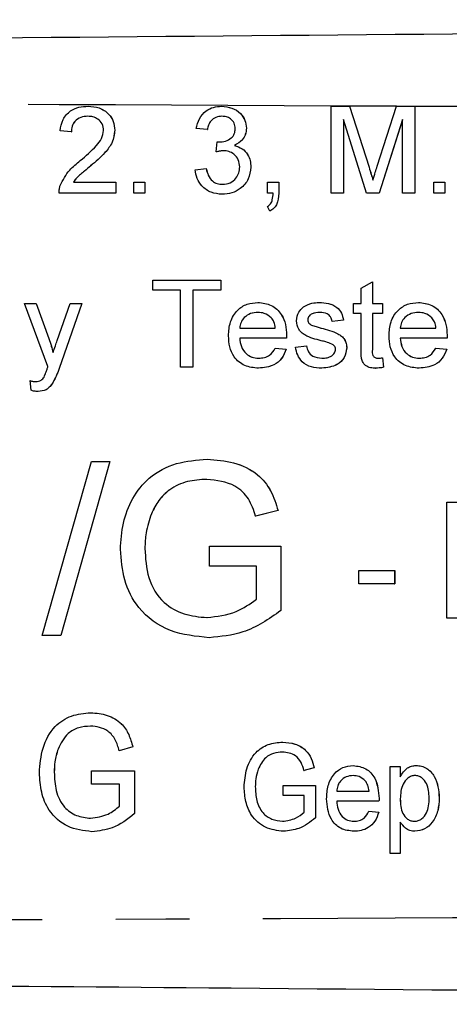
# Model space of a CAD drawing. Extents: x 148 to 260, y 96 to 253.
# Drawn here: x 223 to 230, y 102 to 119 of the extents above; entities that cross this region are included whole.
import ezdxf

# ---------------------------------------------------------------- set-up
doc = ezdxf.new("R2010")
doc.units = 0
doc.linetypes.add('PHANTOM', pattern=[12.7, 6.35, -1.27, 1.27, -1.27, 1.27, -1.27])
doc.layers.get('0').update_dxf_attribs({"linetype": 'CONTINUOUS'})

msp = doc.modelspace()

# ---------------------------------------------------------------- linework, layer by layer
at = {"color": 7, "linetype": 'CONTINUOUS'}
for p, q in [((223.89, 117.69), (223.89, 117.69)), ((226.194, 117.69), (226.194, 117.69)), ((228.082, 116.19), (228.082, 117.69)), ((228.082, 117.69), (228.4, 117.69)), ((228.4, 117.69), (228.736, 116.637)), ((228.4, 117.69), (228.401, 117.69)), ((228.401, 117.69), (228.736, 116.637)), ((228.877, 116.655), (229.209, 117.69)), ((229.209, 117.69), (229.524, 117.69)), ((229.524, 117.69), (229.524, 116.19)), ((229.524, 117.69), (229.525, 117.69)), ((229.525, 117.69), (229.525, 117.688)), ((229.525, 117.688), (229.525, 116.19)), ((228.691, 116.19), (228.294, 117.459)), ((228.294, 117.459), (228.294, 116.19)), ((228.294, 117.458), (228.294, 116.19)), ((229.313, 117.459), (228.912, 116.19)), ((229.313, 117.458), (228.913, 116.19)), ((229.313, 116.19), (229.313, 117.459)), ((223.601, 117.248), (223.409, 117.267)), ((223.601, 117.248), (223.602, 117.248)), ((224.351, 117.276), (224.352, 117.276)), ((225.947, 117.286), (225.755, 117.305)), ((225.947, 117.286), (225.948, 117.286)), ((226.621, 117.309), (226.621, 117.309)), ((226.099, 116.902), (226.119, 117.075)), ((226.119, 117.075), (226.12, 117.075)), ((226.099, 116.902), (226.1, 116.902)), ((226.416, 117.011), (226.416, 117.011)), ((223.935, 116.661), (223.936, 116.661)), ((225.736, 116.594), (225.928, 116.613)), ((225.928, 116.613), (225.929, 116.613)), ((226.697, 116.641), (226.698, 116.641)), ((228.736, 116.637), (228.736, 116.637)), ((223.637, 116.382), (224.371, 116.382)), ((224.371, 116.382), (224.371, 116.19)), ((224.371, 116.382), (224.371, 116.19)), ((224.371, 116.382), (224.371, 116.382)), ((224.678, 116.19), (224.678, 116.382)), ((224.678, 116.382), (224.871, 116.382)), ((224.871, 116.382), (224.871, 116.19)), ((224.871, 116.382), (224.871, 116.19)), ((224.871, 116.382), (224.871, 116.382)), ((226.986, 116.19), (226.986, 116.382)), ((226.986, 116.382), (227.178, 116.382)), ((227.178, 116.382), (227.178, 116.19)), ((227.178, 116.382), (227.179, 116.382)), ((227.179, 116.382), (227.179, 116.19)), ((229.851, 116.19), (229.851, 116.382)), ((229.851, 116.382), (230.043, 116.382)), ((230.043, 116.382), (230.043, 116.19)), ((230.043, 116.382), (230.044, 116.382)), ((230.044, 116.382), (230.044, 116.19)), ((224.371, 116.19), (223.39, 116.19)), ((224.371, 116.19), (224.371, 116.19)), ((224.871, 116.19), (224.678, 116.19)), ((224.871, 116.19), (224.871, 116.19)), ((227.081, 116.19), (226.986, 116.19)), ((227.178, 116.19), (227.179, 116.19)), ((228.294, 116.19), (228.082, 116.19)), ((228.294, 116.19), (228.294, 116.19)), ((228.912, 116.19), (228.691, 116.19)), ((228.912, 116.19), (228.913, 116.19)), ((229.524, 116.19), (229.313, 116.19)), ((229.524, 116.19), (229.525, 116.19)), ((230.043, 116.19), (229.851, 116.19)), ((230.043, 116.19), (230.044, 116.19)), ((226.203, 116.171), (226.203, 116.171)), ((227.024, 115.882), (226.986, 115.959)), ((227.024, 115.882), (227.025, 115.882)), ((225.005, 114.517), (225.005, 114.69)), ((225.005, 114.69), (226.178, 114.69)), ((226.178, 114.69), (226.178, 114.517)), ((226.178, 114.69), (226.179, 114.69)), ((226.179, 114.69), (226.179, 114.517)), ((228.601, 114.553), (228.794, 114.662)), ((228.794, 114.662), (228.794, 114.286)), ((228.794, 114.662), (228.794, 114.286)), ((228.794, 114.662), (228.794, 114.662)), ((225.486, 114.517), (225.005, 114.517)), ((225.486, 113.19), (225.486, 114.517)), ((225.697, 114.517), (225.697, 113.19)), ((226.178, 114.517), (225.697, 114.517)), ((225.698, 114.517), (225.698, 113.19)), ((226.178, 114.517), (226.179, 114.517)), ((228.601, 114.286), (228.601, 114.553)), ((223.198, 113.199), (222.794, 114.286)), ((222.794, 114.286), (222.997, 114.286)), ((222.997, 114.286), (223.212, 113.684)), ((222.997, 114.286), (222.998, 114.286)), ((222.998, 114.286), (223.213, 113.684)), ((223.359, 113.647), (223.582, 114.286)), ((223.785, 114.286), (223.392, 113.164)), ((223.785, 114.286), (223.392, 113.164)), ((223.582, 114.286), (223.785, 114.286)), ((223.785, 114.286), (223.785, 114.286)), ((226.819, 114.305), (226.82, 114.305)), ((227.875, 114.305), (227.875, 114.305)), ((228.467, 114.113), (228.467, 114.286)), ((228.467, 114.286), (228.601, 114.286)), ((228.794, 114.286), (228.967, 114.286)), ((228.967, 114.286), (228.967, 114.113)), ((228.967, 114.286), (228.967, 114.113)), ((228.967, 114.286), (228.967, 114.286)), ((229.589, 114.305), (229.589, 114.305)), ((227.678, 114.007), (227.679, 114.007)), ((228.294, 113.998), (228.101, 113.978)), ((228.101, 113.978), (228.102, 113.978)), ((228.294, 113.998), (228.102, 113.978)), ((228.294, 113.998), (228.294, 113.998)), ((228.601, 114.113), (228.467, 114.113)), ((228.601, 113.498), (228.601, 114.113)), ((228.794, 114.113), (228.794, 113.491)), ((228.967, 114.113), (228.794, 114.113)), ((228.794, 114.113), (228.794, 113.491)), ((228.967, 114.113), (228.967, 114.113)), ((226.505, 113.863), (227.12, 113.863)), ((227.698, 113.95), (227.699, 113.95)), ((227.762, 113.906), (227.762, 113.906)), ((227.907, 113.864), (227.908, 113.864)), ((229.274, 113.863), (229.89, 113.863)), ((223.212, 113.684), (223.213, 113.684)), ((227.312, 113.69), (226.505, 113.69)), ((227.312, 113.69), (227.312, 113.69)), ((227.313, 113.739), (227.313, 113.739)), ((230.081, 113.69), (229.274, 113.69)), ((230.081, 113.69), (230.081, 113.69)), ((230.082, 113.739), (230.082, 113.739)), ((227.118, 113.517), (227.307, 113.498)), ((227.118, 113.517), (227.119, 113.517)), ((227.119, 113.517), (227.307, 113.498)), ((227.307, 113.498), (227.307, 113.498)), ((227.467, 113.536), (227.659, 113.555)), ((227.659, 113.555), (227.659, 113.555)), ((228.351, 113.519), (228.352, 113.519)), ((228.794, 113.491), (228.794, 113.491)), ((229.888, 113.517), (230.076, 113.498)), ((229.888, 113.517), (230.076, 113.498)), ((229.888, 113.517), (229.888, 113.517)), ((230.076, 113.498), (230.076, 113.498)), ((228.967, 113.349), (228.986, 113.187)), ((228.967, 113.349), (228.986, 113.187)), ((228.967, 113.349), (228.967, 113.349)), ((223.392, 113.164), (223.392, 113.164)), ((225.697, 113.19), (225.486, 113.19)), ((225.697, 113.19), (225.698, 113.19)), ((226.83, 113.171), (226.83, 113.171)), ((227.922, 113.171), (227.922, 113.171)), ((228.85, 113.171), (228.851, 113.171)), ((228.986, 113.187), (228.986, 113.187)), ((229.599, 113.171), (229.599, 113.171)), ((222.909, 112.789), (222.89, 112.956)), ((222.89, 112.956), (222.89, 112.956)), ((223.289, 112.932), (223.29, 112.932)), ((223.027, 112.767), (223.027, 112.767)), ((225.944, 111.599), (225.944, 111.599)), ((223.101, 108.56), (223.948, 111.56)), ((224.265, 111.56), (223.419, 108.56)), ((224.266, 111.56), (223.42, 108.56)), ((223.948, 111.56), (224.265, 111.56)), ((224.265, 111.56), (224.266, 111.56)), ((230.076, 108.86), (230.076, 110.86)), ((230.076, 110.86), (231.281, 110.86)), ((224.982, 110.66), (224.983, 110.66)), ((227.167, 110.715), (226.78, 110.618)), ((226.78, 110.618), (226.781, 110.618)), ((227.168, 110.715), (226.781, 110.618)), ((227.167, 110.715), (227.168, 110.715)), ((225.986, 109.753), (225.986, 110.099)), ((225.986, 110.099), (227.217, 110.099)), ((227.217, 110.099), (227.217, 108.989)), ((227.217, 110.099), (227.217, 108.989)), ((227.217, 110.099), (227.217, 110.099)), ((224.871, 110.062), (224.871, 110.062)), ((226.794, 109.753), (225.986, 109.753)), ((226.794, 109.184), (226.794, 109.753)), ((228.563, 109.45), (228.563, 109.681)), ((228.563, 109.681), (229.178, 109.681)), ((229.178, 109.681), (229.178, 109.45)), ((229.178, 109.681), (229.179, 109.681)), ((229.179, 109.681), (229.179, 109.45)), ((229.178, 109.45), (228.563, 109.45)), ((229.178, 109.45), (229.179, 109.45)), ((227.217, 108.989), (227.217, 108.989)), ((231.332, 108.86), (230.076, 108.86)), ((223.419, 108.56), (223.101, 108.56)), ((223.419, 108.56), (223.42, 108.56)), ((225.977, 108.522), (225.977, 108.522)), ((223.937, 107.227), (223.937, 107.227)), ((227.247, 106.72), (227.247, 106.72)), ((223.372, 106.601), (223.372, 106.601)), ((224.662, 106.637), (224.427, 106.572)), ((224.661, 106.637), (224.427, 106.572)), ((224.427, 106.572), (224.427, 106.572)), ((224.661, 106.637), (224.662, 106.637)), ((223.307, 106.202), (223.307, 106.202)), ((223.948, 105.996), (223.948, 106.227)), ((223.948, 106.227), (224.691, 106.227)), ((224.691, 106.227), (224.691, 105.487)), ((224.691, 106.227), (224.692, 106.227)), ((224.692, 106.227), (224.692, 105.487)), ((226.823, 106.251), (226.824, 106.251)), ((227.791, 106.278), (227.614, 106.23)), ((227.614, 106.23), (227.615, 106.23)), ((227.791, 106.278), (227.615, 106.23)), ((227.791, 106.278), (227.791, 106.278)), ((228.463, 106.316), (228.463, 106.316)), ((229.101, 104.797), (229.101, 106.297)), ((229.101, 106.297), (229.274, 106.297)), ((229.274, 106.297), (229.274, 106.123)), ((229.274, 106.297), (229.275, 106.297)), ((229.275, 106.297), (229.275, 106.123)), ((229.548, 106.316), (229.548, 106.316)), ((224.435, 105.996), (223.948, 105.996)), ((224.435, 105.617), (224.435, 105.996)), ((226.774, 105.952), (226.775, 105.952)), ((227.255, 105.797), (227.255, 105.97)), ((227.255, 105.97), (227.813, 105.97)), ((227.813, 105.97), (227.813, 105.415)), ((227.813, 105.97), (227.813, 105.415)), ((227.813, 105.97), (227.813, 105.97)), ((228.178, 105.874), (228.736, 105.874)), ((227.62, 105.797), (227.255, 105.797)), ((227.62, 105.513), (227.62, 105.797)), ((228.908, 105.701), (228.178, 105.701)), ((228.908, 105.701), (228.908, 105.701)), ((228.909, 105.75), (228.909, 105.75)), ((229.274, 105.74), (229.275, 105.74)), ((229.947, 105.757), (229.948, 105.757)), ((224.691, 105.487), (224.692, 105.487)), ((228.734, 105.528), (228.904, 105.509)), ((228.734, 105.528), (228.903, 105.509)), ((228.734, 105.528), (228.734, 105.528)), ((228.903, 105.509), (228.904, 105.509)), ((227.813, 105.415), (227.813, 105.415)), ((229.274, 105.339), (229.274, 104.797)), ((229.275, 105.339), (229.275, 104.797)), ((223.956, 105.175), (223.957, 105.175)), ((227.262, 105.182), (227.262, 105.182)), ((228.472, 105.182), (228.473, 105.182)), ((229.527, 105.182), (229.528, 105.182)), ((229.274, 104.797), (229.101, 104.797)), ((229.274, 104.797), (229.275, 104.797))]:
    msp.add_line(p, q, dxfattribs=at)
at = {"color": 8, "linetype": 'PHANTOM', "flags": 128}
msp.add_lwpolyline([(230.832, 117.682), (230.1, 117.685), (229.525, 117.688)], dxfattribs=at)
at = {"color": 7, "linetype": 'CONTINUOUS'}
for points, knots in [([(201.507, 118.69), (206.779, 118.736), (217.323, 118.828), (232.01, 118.956), (245.567, 119.075), (253.852, 119.147), (257.994, 119.183)], [0, 0, 0, 0, 0.279993, 0.560002, 0.780007, 1, 1, 1, 1]), ([(223.409, 117.267), (223.42, 117.333), (223.442, 117.466), (223.571, 117.613), (223.732, 117.681), (223.837, 117.687), (223.89, 117.69)], [0, 0, 0, 0, 0.280235, 0.558892, 0.779132, 1, 1, 1, 1]), ([(223.89, 117.69), (223.956, 117.685), (224.086, 117.676), (224.243, 117.573), (224.338, 117.43), (224.347, 117.327), (224.352, 117.276)], [0, 0, 0, 0, 0.280483, 0.559642, 0.779748, 1, 1, 1, 1]), ([(223.89, 117.69), (223.955, 117.685), (224.086, 117.676), (224.242, 117.573), (224.337, 117.43), (224.347, 117.327), (224.351, 117.276)], [0, 0, 0, 0, 0.280481, 0.559644, 0.779749, 1, 1, 1, 1]), ([(225.755, 117.305), (225.77, 117.364), (225.799, 117.48), (225.913, 117.61), (226.053, 117.68), (226.147, 117.687), (226.194, 117.69)], [0, 0, 0, 0, 0.2802545, 0.5595258, 0.7795912, 1, 1, 1, 1]), ([(226.194, 117.69), (226.254, 117.684), (226.373, 117.672), (226.517, 117.58), (226.605, 117.449), (226.615, 117.355), (226.621, 117.309)], [0, 0, 0, 0, 0.280187, 0.559856, 0.78, 1, 1, 1, 1]), ([(226.194, 117.69), (226.253, 117.684), (226.372, 117.672), (226.517, 117.58), (226.604, 117.449), (226.615, 117.355), (226.621, 117.309)], [0, 0, 0, 0, 0.280187, 0.559856, 0.78, 1, 1, 1, 1]), ([(223.886, 117.517), (223.844, 117.514), (223.761, 117.508), (223.662, 117.44), (223.608, 117.345), (223.604, 117.28), (223.601, 117.248)], [0, 0, 0, 0, 0.280407, 0.559489, 0.779374, 1, 1, 1, 1]), ([(223.886, 117.517), (223.845, 117.514), (223.762, 117.508), (223.662, 117.44), (223.609, 117.345), (223.604, 117.28), (223.602, 117.248)], [0, 0, 0, 0, 0.280407, 0.559489, 0.779374, 1, 1, 1, 1]), ([(224.159, 117.274), (224.154, 117.312), (224.144, 117.389), (224.066, 117.469), (223.976, 117.512), (223.916, 117.515), (223.886, 117.517)], [0, 0, 0, 0, 0.279079, 0.55861, 0.779047, 1, 1, 1, 1]), ([(226.2, 117.517), (226.164, 117.514), (226.094, 117.507), (226.011, 117.447), (225.965, 117.367), (225.953, 117.313), (225.947, 117.286)], [0, 0, 0, 0, 0.279999, 0.55913, 0.779319, 1, 1, 1, 1]), ([(226.2, 117.517), (226.165, 117.514), (226.094, 117.507), (226.011, 117.447), (225.965, 117.367), (225.954, 117.313), (225.948, 117.286)], [0, 0, 0, 0, 0.280006, 0.5591338, 0.7793212, 1, 1, 1, 1]), ([(226.428, 117.302), (226.424, 117.335), (226.417, 117.401), (226.354, 117.473), (226.277, 117.512), (226.226, 117.515), (226.2, 117.517)], [0, 0, 0, 0, 0.279458, 0.558948, 0.77925, 1, 1, 1, 1]), ([(223.756, 116.751), (223.852, 116.833), (223.985, 116.947), (224.133, 117.126), (224.15, 117.225), (224.159, 117.274)], [0, 0, 0, 0, 0.561311, 0.781385, 1, 1, 1, 1]), ([(224.351, 117.276), (224.341, 117.204), (224.321, 117.061), (224.16, 116.853), (224.02, 116.734), (223.935, 116.661)], [0, 0, 0, 0, 0.278743, 0.558835, 1, 1, 1, 1]), ([(224.352, 117.276), (224.342, 117.204), (224.321, 117.061), (224.16, 116.853), (224.021, 116.734), (223.936, 116.661)], [0, 0, 0, 0, 0.278741, 0.558836, 1, 1, 1, 1]), ([(226.147, 117.073), (226.185, 117.076), (226.261, 117.083), (226.359, 117.131), (226.421, 117.212), (226.426, 117.272), (226.428, 117.302)], [0, 0, 0, 0, 0.28068, 0.5609491, 0.7800566, 1, 1, 1, 1]), ([(226.621, 117.309), (226.618, 117.273), (226.611, 117.202), (226.546, 117.087), (226.465, 117.04), (226.416, 117.011)], [0, 0, 0, 0, 0.280498, 0.561007, 1, 1, 1, 1]), ([(226.621, 117.309), (226.617, 117.273), (226.61, 117.202), (226.545, 117.087), (226.465, 117.04), (226.416, 117.011)], [0, 0, 0, 0, 0.280498, 0.561007, 1, 1, 1, 1]), ([(226.119, 117.075), (226.124, 117.074), (226.134, 117.073), (226.143, 117.073), (226.147, 117.073)], [0, 0, 0, 0, 0.5599941, 1, 1, 1, 1]), ([(226.12, 117.075), (226.125, 117.074), (226.134, 117.073), (226.143, 117.073), (226.147, 117.073)], [0, 0, 0, 0, 0.559995, 1, 1, 1, 1]), ([(226.224, 116.922), (226.2, 116.92), (226.158, 116.917), (226.117, 116.906), (226.099, 116.902)], [0, 0, 0, 0, 0.559755, 1, 1, 1, 1]), ([(226.224, 116.922), (226.201, 116.92), (226.159, 116.917), (226.118, 116.906), (226.1, 116.902)], [0, 0, 0, 0, 0.559755, 1, 1, 1, 1]), ([(226.505, 116.643), (226.501, 116.684), (226.492, 116.768), (226.417, 116.862), (226.322, 116.915), (226.257, 116.92), (226.224, 116.922)], [0, 0, 0, 0, 0.279746, 0.559173, 0.77944, 1, 1, 1, 1]), ([(226.416, 117.011), (226.462, 116.996), (226.552, 116.967), (226.644, 116.866), (226.692, 116.753), (226.696, 116.679), (226.698, 116.641)], [0, 0, 0, 0, 0.279804, 0.559186, 0.779407, 1, 1, 1, 1]), ([(226.416, 117.011), (226.461, 116.996), (226.552, 116.967), (226.644, 116.866), (226.691, 116.753), (226.695, 116.679), (226.697, 116.641)], [0, 0, 0, 0, 0.279804, 0.559186, 0.779407, 1, 1, 1, 1]), ([(223.41, 116.323), (223.458, 116.417), (223.544, 116.584), (223.691, 116.7), (223.756, 116.751)], [0, 0, 0, 0, 0.558358, 1, 1, 1, 1]), ([(223.936, 116.661), (223.9, 116.631), (223.841, 116.582), (223.76, 116.514), (223.692, 116.454), (223.656, 116.406), (223.637, 116.382)], [0, 0, 0, 0, 0.340042, 0.560067, 0.78009, 1, 1, 1, 1]), ([(223.935, 116.661), (223.899, 116.631), (223.841, 116.582), (223.759, 116.514), (223.692, 116.454), (223.655, 116.406), (223.637, 116.382)], [0, 0, 0, 0, 0.340042, 0.560067, 0.780096, 1, 1, 1, 1]), ([(226.203, 116.171), (226.137, 116.177), (226.007, 116.189), (225.855, 116.3), (225.762, 116.442), (225.745, 116.543), (225.736, 116.594)], [0, 0, 0, 0, 0.27991, 0.559248, 0.779476, 1, 1, 1, 1]), ([(225.928, 116.613), (225.938, 116.574), (225.958, 116.497), (226.021, 116.4), (226.115, 116.35), (226.178, 116.346), (226.209, 116.344)], [0, 0, 0, 0, 0.280879, 0.56007, 0.779648, 1, 1, 1, 1]), ([(225.929, 116.613), (225.939, 116.574), (225.958, 116.497), (226.021, 116.4), (226.115, 116.35), (226.178, 116.346), (226.21, 116.344)], [0, 0, 0, 0, 0.280879, 0.56007, 0.779648, 1, 1, 1, 1]), ([(226.698, 116.641), (226.689, 116.57), (226.672, 116.427), (226.535, 116.271), (226.371, 116.183), (226.259, 116.175), (226.203, 116.171)], [0, 0, 0, 0, 0.279402, 0.5590637, 0.7793787, 1, 1, 1, 1]), ([(226.697, 116.641), (226.689, 116.57), (226.671, 116.427), (226.535, 116.271), (226.371, 116.183), (226.259, 116.175), (226.203, 116.171)], [0, 0, 0, 0, 0.279401, 0.559065, 0.779375, 1, 1, 1, 1]), ([(226.209, 116.344), (226.254, 116.348), (226.343, 116.356), (226.442, 116.438), (226.497, 116.539), (226.503, 116.608), (226.505, 116.643)], [0, 0, 0, 0, 0.27988, 0.558991, 0.779317, 1, 1, 1, 1]), ([(228.736, 116.637), (228.749, 116.596), (228.772, 116.523), (228.794, 116.45), (228.804, 116.417)], [0, 0, 0, 0, 0.559998, 1, 1, 1, 1]), ([(228.736, 116.637), (228.748, 116.596), (228.771, 116.523), (228.793, 116.45), (228.803, 116.417)], [0, 0, 0, 0, 0.560001, 1, 1, 1, 1]), ([(228.803, 116.417), (228.817, 116.462), (228.841, 116.541), (228.866, 116.621), (228.877, 116.655)], [0, 0, 0, 0, 0.560001, 1, 1, 1, 1]), ([(223.39, 116.19), (223.39, 116.215), (223.391, 116.261), (223.404, 116.304), (223.41, 116.323)], [0, 0, 0, 0, 0.559958, 1, 1, 1, 1]), ([(226.986, 115.959), (227.006, 115.974), (227.045, 116.004), (227.076, 116.089), (227.08, 116.152), (227.081, 116.19)], [0, 0, 0, 0, 0.278938, 0.558846, 1, 1, 1, 1]), ([(227.178, 116.19), (227.174, 116.121), (227.168, 116.024), (227.094, 115.923), (227.047, 115.896), (227.024, 115.882)], [0, 0, 0, 0, 0.5585545, 0.7791322, 1, 1, 1, 1]), ([(227.179, 116.19), (227.174, 116.121), (227.169, 116.024), (227.094, 115.923), (227.048, 115.896), (227.025, 115.882)], [0, 0, 0, 0, 0.558555, 0.779133, 1, 1, 1, 1]), ([(226.313, 113.729), (226.318, 113.81), (226.327, 113.972), (226.448, 114.172), (226.628, 114.289), (226.756, 114.3), (226.819, 114.305)], [0, 0, 0, 0, 0.280748, 0.559777, 0.779667, 1, 1, 1, 1]), ([(226.819, 114.305), (226.899, 114.296), (227.058, 114.278), (227.227, 114.117), (227.303, 113.926), (227.31, 113.802), (227.313, 113.739)], [0, 0, 0, 0, 0.279368, 0.558398, 0.778886, 1, 1, 1, 1]), ([(226.82, 114.305), (226.899, 114.296), (227.058, 114.278), (227.228, 114.117), (227.304, 113.926), (227.31, 113.802), (227.313, 113.739)], [0, 0, 0, 0, 0.279365, 0.558398, 0.778885, 1, 1, 1, 1]), ([(227.486, 113.987), (227.493, 114.041), (227.506, 114.136), (227.576, 114.2), (227.606, 114.228)], [0, 0, 0, 0, 0.558929, 1, 1, 1, 1]), ([(227.606, 114.228), (227.653, 114.254), (227.738, 114.299), (227.833, 114.303), (227.875, 114.305)], [0, 0, 0, 0, 0.558946, 1, 1, 1, 1]), ([(227.875, 114.305), (227.929, 114.302), (228.036, 114.296), (228.181, 114.237), (228.269, 114.123), (228.286, 114.04), (228.294, 113.998)], [0, 0, 0, 0, 0.280737, 0.560428, 0.779449, 1, 1, 1, 1]), ([(227.875, 114.305), (227.929, 114.302), (228.036, 114.296), (228.18, 114.237), (228.268, 114.123), (228.285, 114.04), (228.294, 113.998)], [0, 0, 0, 0, 0.280742, 0.560431, 0.77945, 1, 1, 1, 1]), ([(229.082, 113.729), (229.087, 113.81), (229.096, 113.972), (229.218, 114.172), (229.397, 114.289), (229.525, 114.3), (229.589, 114.305)], [0, 0, 0, 0, 0.280748, 0.559774, 0.779668, 1, 1, 1, 1]), ([(229.589, 114.305), (229.669, 114.296), (229.828, 114.278), (229.997, 114.117), (230.073, 113.926), (230.079, 113.802), (230.082, 113.739)], [0, 0, 0, 0, 0.279365, 0.558398, 0.778885, 1, 1, 1, 1]), ([(229.589, 114.305), (229.668, 114.296), (229.827, 114.278), (229.996, 114.117), (230.072, 113.926), (230.079, 113.802), (230.082, 113.739)], [0, 0, 0, 0, 0.279365, 0.558398, 0.778885, 1, 1, 1, 1]), ([(226.819, 114.132), (226.776, 114.129), (226.69, 114.122), (226.586, 114.055), (226.521, 113.963), (226.51, 113.897), (226.505, 113.863)], [0, 0, 0, 0, 0.280186, 0.559724, 0.779643, 1, 1, 1, 1]), ([(226.819, 114.132), (226.776, 114.129), (226.69, 114.122), (226.587, 114.055), (226.521, 113.963), (226.511, 113.897), (226.506, 113.863)], [0, 0, 0, 0, 0.280193, 0.559729, 0.779643, 1, 1, 1, 1]), ([(227.05, 114.04), (227.012, 114.071), (226.943, 114.125), (226.857, 114.13), (226.819, 114.132)], [0, 0, 0, 0, 0.558506, 1, 1, 1, 1]), ([(227.12, 113.863), (227.115, 113.9), (227.107, 113.965), (227.067, 114.017), (227.05, 114.04)], [0, 0, 0, 0, 0.560673, 1, 1, 1, 1]), ([(227.913, 113.645), (227.815, 113.669), (227.693, 113.7), (227.569, 113.784), (227.504, 113.862), (227.493, 113.938), (227.486, 113.987)], [0, 0, 0, 0, 0.501321, 0.626593, 0.751818, 1, 1, 1, 1]), ([(227.889, 114.132), (227.842, 114.131), (227.772, 114.13), (227.706, 114.081), (227.681, 114.041), (227.679, 114.018), (227.678, 114.007)], [0, 0, 0, 0, 0.499766, 0.749092, 0.874592, 1, 1, 1, 1]), ([(227.678, 114.007), (227.679, 113.995), (227.681, 113.974), (227.693, 113.957), (227.698, 113.95)], [0, 0, 0, 0, 0.559226, 1, 1, 1, 1]), ([(227.889, 114.132), (227.843, 114.131), (227.773, 114.13), (227.707, 114.081), (227.682, 114.041), (227.68, 114.018), (227.679, 114.007)], [0, 0, 0, 0, 0.499766, 0.749092, 0.874592, 1, 1, 1, 1]), ([(227.679, 114.007), (227.68, 113.995), (227.682, 113.974), (227.694, 113.957), (227.699, 113.95)], [0, 0, 0, 0, 0.559248, 1, 1, 1, 1]), ([(228.101, 113.978), (228.094, 114.005), (228.081, 114.058), (228.002, 114.124), (227.932, 114.129), (227.889, 114.132)], [0, 0, 0, 0, 0.280303, 0.560236, 1, 1, 1, 1]), ([(229.588, 114.132), (229.545, 114.129), (229.459, 114.122), (229.356, 114.055), (229.29, 113.963), (229.279, 113.897), (229.274, 113.863)], [0, 0, 0, 0, 0.280193, 0.559729, 0.779643, 1, 1, 1, 1]), ([(229.588, 114.132), (229.545, 114.129), (229.459, 114.122), (229.356, 114.055), (229.29, 113.963), (229.28, 113.897), (229.275, 113.863)], [0, 0, 0, 0, 0.280193, 0.559729, 0.779643, 1, 1, 1, 1]), ([(229.819, 114.04), (229.781, 114.071), (229.712, 114.125), (229.626, 114.13), (229.588, 114.132)], [0, 0, 0, 0, 0.558514, 1, 1, 1, 1]), ([(229.89, 113.863), (229.885, 113.9), (229.876, 113.965), (229.836, 114.017), (229.819, 114.04)], [0, 0, 0, 0, 0.5606748, 1, 1, 1, 1]), ([(227.698, 113.95), (227.709, 113.939), (227.727, 113.921), (227.751, 113.91), (227.762, 113.906)], [0, 0, 0, 0, 0.559071, 1, 1, 1, 1]), ([(227.699, 113.95), (227.709, 113.939), (227.728, 113.921), (227.752, 113.91), (227.762, 113.906)], [0, 0, 0, 0, 0.559071, 1, 1, 1, 1]), ([(227.762, 113.906), (227.789, 113.897), (227.837, 113.883), (227.886, 113.87), (227.908, 113.864)], [0, 0, 0, 0, 0.559966, 1, 1, 1, 1]), ([(227.762, 113.906), (227.789, 113.897), (227.837, 113.883), (227.886, 113.87), (227.907, 113.864)], [0, 0, 0, 0, 0.559956, 1, 1, 1, 1]), ([(227.907, 113.864), (228.007, 113.838), (228.132, 113.806), (228.263, 113.725), (228.315, 113.668), (228.347, 113.596), (228.35, 113.545), (228.351, 113.519)], [0, 0, 0, 0, 0.500446, 0.625399, 0.750273, 0.875069, 1, 1, 1, 1]), ([(227.908, 113.864), (228.007, 113.838), (228.132, 113.806), (228.264, 113.725), (228.316, 113.668), (228.347, 113.596), (228.35, 113.545), (228.352, 113.519)], [0, 0, 0, 0, 0.500443, 0.625396, 0.750272, 0.875069, 1, 1, 1, 1]), ([(223.212, 113.684), (223.228, 113.64), (223.255, 113.56), (223.277, 113.479), (223.287, 113.444)], [0, 0, 0, 0, 0.559962, 1, 1, 1, 1]), ([(223.213, 113.684), (223.228, 113.64), (223.256, 113.56), (223.278, 113.479), (223.288, 113.444)], [0, 0, 0, 0, 0.559962, 1, 1, 1, 1]), ([(223.287, 113.444), (223.3, 113.482), (223.324, 113.55), (223.348, 113.617), (223.359, 113.647)], [0, 0, 0, 0, 0.560002, 1, 1, 1, 1]), ([(226.83, 113.171), (226.749, 113.178), (226.587, 113.193), (226.406, 113.346), (226.323, 113.539), (226.316, 113.665), (226.313, 113.729)], [0, 0, 0, 0, 0.279954, 0.558662, 0.778995, 1, 1, 1, 1]), ([(226.505, 113.69), (226.511, 113.64), (226.523, 113.541), (226.603, 113.422), (226.715, 113.354), (226.793, 113.347), (226.833, 113.344)], [0, 0, 0, 0, 0.280633, 0.559688, 0.779665, 1, 1, 1, 1]), ([(226.506, 113.69), (226.512, 113.64), (226.523, 113.541), (226.604, 113.422), (226.716, 113.354), (226.794, 113.347), (226.833, 113.344)], [0, 0, 0, 0, 0.280633, 0.559688, 0.779665, 1, 1, 1, 1]), ([(227.313, 113.739), (227.313, 113.73), (227.313, 113.714), (227.312, 113.697), (227.312, 113.69)], [0, 0, 0, 0, 0.559998, 1, 1, 1, 1]), ([(227.313, 113.739), (227.313, 113.73), (227.312, 113.714), (227.312, 113.697), (227.312, 113.69)], [0, 0, 0, 0, 0.56, 1, 1, 1, 1]), ([(228.093, 113.588), (228.06, 113.601), (228.001, 113.622), (227.939, 113.638), (227.913, 113.645)], [0, 0, 0, 0, 0.559787, 1, 1, 1, 1]), ([(229.599, 113.171), (229.518, 113.178), (229.356, 113.193), (229.175, 113.346), (229.092, 113.539), (229.085, 113.665), (229.082, 113.729)], [0, 0, 0, 0, 0.2799506, 0.5586596, 0.7789945, 1, 1, 1, 1]), ([(229.274, 113.69), (229.28, 113.64), (229.292, 113.541), (229.372, 113.422), (229.484, 113.354), (229.563, 113.347), (229.602, 113.344)], [0, 0, 0, 0, 0.280634, 0.559688, 0.779658, 1, 1, 1, 1]), ([(229.275, 113.69), (229.281, 113.64), (229.293, 113.541), (229.373, 113.422), (229.485, 113.354), (229.563, 113.347), (229.602, 113.344)], [0, 0, 0, 0, 0.280634, 0.559688, 0.779658, 1, 1, 1, 1]), ([(230.082, 113.739), (230.082, 113.73), (230.082, 113.714), (230.082, 113.697), (230.081, 113.69)], [0, 0, 0, 0, 0.559998, 1, 1, 1, 1]), ([(230.082, 113.739), (230.082, 113.73), (230.082, 113.714), (230.081, 113.697), (230.081, 113.69)], [0, 0, 0, 0, 0.559998, 1, 1, 1, 1]), ([(227.307, 113.498), (227.286, 113.443), (227.242, 113.334), (227.075, 113.194), (226.923, 113.18), (226.83, 113.171)], [0, 0, 0, 0, 0.280613, 0.5608337, 1, 1, 1, 1]), ([(227.307, 113.498), (227.285, 113.443), (227.242, 113.334), (227.074, 113.194), (226.922, 113.18), (226.83, 113.171)], [0, 0, 0, 0, 0.280614, 0.560832, 1, 1, 1, 1]), ([(226.833, 113.344), (226.866, 113.346), (226.932, 113.35), (227.045, 113.397), (227.091, 113.472), (227.118, 113.517)], [0, 0, 0, 0, 0.281281, 0.56191, 1, 1, 1, 1]), ([(227.922, 113.171), (227.861, 113.174), (227.74, 113.179), (227.585, 113.263), (227.498, 113.397), (227.477, 113.49), (227.467, 113.536)], [0, 0, 0, 0, 0.28074, 0.559299, 0.779311, 1, 1, 1, 1]), ([(227.659, 113.555), (227.667, 113.521), (227.682, 113.452), (227.776, 113.356), (227.868, 113.349), (227.924, 113.344)], [0, 0, 0, 0, 0.281317, 0.56107, 1, 1, 1, 1]), ([(227.659, 113.555), (227.667, 113.521), (227.682, 113.452), (227.775, 113.356), (227.868, 113.349), (227.924, 113.344)], [0, 0, 0, 0, 0.281317, 0.56107, 1, 1, 1, 1]), ([(228.352, 113.519), (228.342, 113.462), (228.324, 113.347), (228.163, 113.197), (228.014, 113.181), (227.922, 113.171)], [0, 0, 0, 0, 0.279927, 0.560041, 1, 1, 1, 1]), ([(228.351, 113.519), (228.342, 113.462), (228.323, 113.347), (228.162, 113.197), (228.013, 113.181), (227.922, 113.171)], [0, 0, 0, 0, 0.279927, 0.560041, 1, 1, 1, 1]), ([(227.924, 113.344), (227.953, 113.345), (228.012, 113.347), (228.09, 113.376), (228.147, 113.431), (228.155, 113.477), (228.159, 113.5)], [0, 0, 0, 0, 0.281184, 0.56095, 0.781092, 1, 1, 1, 1]), ([(228.159, 113.5), (228.158, 113.511), (228.155, 113.533), (228.132, 113.566), (228.108, 113.58), (228.093, 113.588)], [0, 0, 0, 0, 0.279758, 0.559852, 1, 1, 1, 1]), ([(228.85, 113.171), (228.82, 113.172), (228.76, 113.174), (228.673, 113.209), (228.59, 113.319), (228.597, 113.424), (228.601, 113.498)], [0, 0, 0, 0, 0.187438, 0.373822, 0.559463, 1, 1, 1, 1]), ([(228.794, 113.491), (228.792, 113.455), (228.788, 113.41), (228.818, 113.366), (228.847, 113.346), (228.874, 113.345), (228.892, 113.344)], [0, 0, 0, 0, 0.499595, 0.625242, 0.750353, 1, 1, 1, 1]), ([(228.794, 113.491), (228.791, 113.455), (228.788, 113.41), (228.818, 113.366), (228.847, 113.346), (228.873, 113.345), (228.891, 113.344)], [0, 0, 0, 0, 0.499596, 0.625243, 0.750354, 1, 1, 1, 1]), ([(230.076, 113.498), (230.055, 113.443), (230.012, 113.334), (229.844, 113.194), (229.692, 113.18), (229.599, 113.171)], [0, 0, 0, 0, 0.280613, 0.560834, 1, 1, 1, 1]), ([(230.076, 113.498), (230.054, 113.443), (230.011, 113.334), (229.843, 113.194), (229.691, 113.18), (229.599, 113.171)], [0, 0, 0, 0, 0.280613, 0.560834, 1, 1, 1, 1]), ([(229.602, 113.344), (229.635, 113.346), (229.701, 113.35), (229.814, 113.397), (229.86, 113.472), (229.888, 113.517)], [0, 0, 0, 0, 0.281284, 0.561906, 1, 1, 1, 1]), ([(228.891, 113.344), (228.905, 113.344), (228.93, 113.345), (228.956, 113.348), (228.967, 113.349)], [0, 0, 0, 0, 0.559977, 1, 1, 1, 1]), ([(223.131, 113.018), (223.142, 113.043), (223.161, 113.088), (223.176, 113.134), (223.183, 113.155)], [0, 0, 0, 0, 0.559762, 1, 1, 1, 1]), ([(223.183, 113.155), (223.185, 113.163), (223.19, 113.178), (223.195, 113.193), (223.198, 113.199)], [0, 0, 0, 0, 0.559987, 1, 1, 1, 1]), ([(223.392, 113.164), (223.375, 113.12), (223.344, 113.041), (223.306, 112.966), (223.289, 112.932)], [0, 0, 0, 0, 0.56009, 1, 1, 1, 1]), ([(223.392, 113.164), (223.375, 113.12), (223.345, 113.041), (223.306, 112.966), (223.29, 112.932)], [0, 0, 0, 0, 0.5600842, 1, 1, 1, 1]), ([(228.986, 113.187), (228.961, 113.182), (228.916, 113.173), (228.87, 113.172), (228.85, 113.171)], [0, 0, 0, 0, 0.560102, 1, 1, 1, 1]), ([(228.986, 113.187), (228.961, 113.182), (228.916, 113.173), (228.871, 113.172), (228.851, 113.171)], [0, 0, 0, 0, 0.560075, 1, 1, 1, 1]), ([(222.986, 112.94), (223.002, 112.941), (223.035, 112.942), (223.09, 112.963), (223.116, 112.997), (223.131, 113.018)], [0, 0, 0, 0, 0.281138, 0.561497, 1, 1, 1, 1]), ([(222.89, 112.956), (222.908, 112.951), (222.94, 112.943), (222.972, 112.941), (222.987, 112.94)], [0, 0, 0, 0, 0.5601194, 1, 1, 1, 1]), ([(222.89, 112.956), (222.908, 112.951), (222.939, 112.943), (222.972, 112.941), (222.986, 112.94)], [0, 0, 0, 0, 0.56012, 1, 1, 1, 1]), ([(223.027, 112.767), (223.004, 112.769), (222.964, 112.771), (222.926, 112.783), (222.909, 112.789)], [0, 0, 0, 0, 0.559722, 1, 1, 1, 1]), ([(223.29, 112.932), (223.273, 112.907), (223.241, 112.855), (223.155, 112.782), (223.076, 112.773), (223.027, 112.767)], [0, 0, 0, 0, 0.281287, 0.561875, 1, 1, 1, 1]), ([(223.289, 112.932), (223.273, 112.907), (223.24, 112.855), (223.155, 112.782), (223.075, 112.773), (223.027, 112.767)], [0, 0, 0, 0, 0.281294, 0.561874, 1, 1, 1, 1]), ([(224.448, 110.046), (224.458, 110.198), (224.478, 110.501), (224.643, 110.931), (224.941, 111.318), (225.409, 111.56), (225.765, 111.586), (225.944, 111.599)], [0, 0, 0, 0, 0.187027, 0.373982, 0.56044, 0.779884, 1, 1, 1, 1]), ([(225.944, 111.599), (226.098, 111.588), (226.405, 111.567), (226.806, 111.379), (227.06, 111.063), (227.132, 110.831), (227.168, 110.715)], [0, 0, 0, 0, 0.280404, 0.559856, 0.779464, 1, 1, 1, 1]), ([(225.944, 111.599), (226.098, 111.588), (226.405, 111.567), (226.805, 111.379), (227.06, 111.063), (227.132, 110.831), (227.167, 110.715)], [0, 0, 0, 0, 0.280404, 0.559856, 0.779464, 1, 1, 1, 1]), ([(225.936, 111.253), (225.824, 111.247), (225.6, 111.234), (225.309, 111.101), (225.1, 110.897), (225.022, 110.739), (224.982, 110.66)], [0, 0, 0, 0, 0.280277, 0.559956, 0.779845, 1, 1, 1, 1]), ([(225.936, 111.253), (225.824, 111.247), (225.6, 111.234), (225.31, 111.101), (225.101, 110.897), (225.022, 110.739), (224.983, 110.66)], [0, 0, 0, 0, 0.280277, 0.559956, 0.779845, 1, 1, 1, 1]), ([(226.78, 110.618), (226.747, 110.721), (226.68, 110.926), (226.388, 111.204), (226.107, 111.234), (225.936, 111.253)], [0, 0, 0, 0, 0.281603, 0.560889, 1, 1, 1, 1]), ([(224.983, 110.66), (224.946, 110.551), (224.882, 110.357), (224.874, 110.152), (224.871, 110.062)], [0, 0, 0, 0, 0.559779, 1, 1, 1, 1]), ([(224.982, 110.66), (224.946, 110.551), (224.881, 110.357), (224.874, 110.152), (224.871, 110.062)], [0, 0, 0, 0, 0.559779, 1, 1, 1, 1]), ([(225.977, 108.522), (225.749, 108.544), (225.295, 108.588), (224.757, 108.977), (224.489, 109.511), (224.462, 109.867), (224.448, 110.046)], [0, 0, 0, 0, 0.280195, 0.559018, 0.77928, 1, 1, 1, 1]), ([(224.871, 110.062), (224.88, 109.891), (224.899, 109.552), (225.149, 109.124), (225.543, 108.907), (225.809, 108.881), (225.942, 108.868)], [0, 0, 0, 0, 0.2808082, 0.5594868, 0.7794553, 1, 1, 1, 1]), ([(224.871, 110.062), (224.88, 109.891), (224.898, 109.552), (225.149, 109.124), (225.543, 108.907), (225.808, 108.881), (225.941, 108.868)], [0, 0, 0, 0, 0.2808082, 0.5594868, 0.7794553, 1, 1, 1, 1]), ([(225.941, 108.868), (226.115, 108.889), (226.426, 108.926), (226.681, 109.105), (226.794, 109.184)], [0, 0, 0, 0, 0.5594241, 1, 1, 1, 1]), ([(227.217, 108.989), (227.006, 108.843), (226.63, 108.583), (226.177, 108.541), (225.977, 108.522)], [0, 0, 0, 0, 0.559918, 1, 1, 1, 1]), ([(227.217, 108.989), (227.006, 108.843), (226.63, 108.583), (226.176, 108.541), (225.977, 108.522)], [0, 0, 0, 0, 0.5599167, 1, 1, 1, 1]), ([(223.05, 106.191), (223.062, 106.334), (223.086, 106.62), (223.277, 106.988), (223.598, 107.197), (223.824, 107.217), (223.937, 107.227)], [0, 0, 0, 0, 0.280689, 0.560158, 0.779709, 1, 1, 1, 1]), ([(223.937, 107.227), (224.033, 107.219), (224.224, 107.203), (224.464, 107.065), (224.602, 106.855), (224.642, 106.71), (224.662, 106.637)], [0, 0, 0, 0, 0.280142, 0.559332, 0.779295, 1, 1, 1, 1]), ([(223.937, 107.227), (224.032, 107.219), (224.223, 107.203), (224.464, 107.065), (224.602, 106.855), (224.642, 106.71), (224.661, 106.637)], [0, 0, 0, 0, 0.280142, 0.559332, 0.779295, 1, 1, 1, 1]), ([(223.932, 106.996), (223.863, 106.991), (223.726, 106.982), (223.501, 106.86), (223.421, 106.699), (223.372, 106.601)], [0, 0, 0, 0, 0.2810328, 0.5615127, 1, 1, 1, 1]), ([(223.932, 106.996), (223.863, 106.991), (223.726, 106.982), (223.501, 106.86), (223.421, 106.699), (223.372, 106.601)], [0, 0, 0, 0, 0.281037, 0.561511, 1, 1, 1, 1]), ([(224.427, 106.572), (224.409, 106.637), (224.373, 106.766), (224.248, 106.912), (224.089, 106.984), (223.984, 106.992), (223.932, 106.996)], [0, 0, 0, 0, 0.28086, 0.559263, 0.779534, 1, 1, 1, 1]), ([(226.582, 105.944), (226.591, 106.051), (226.609, 106.265), (226.752, 106.541), (226.993, 106.698), (227.162, 106.713), (227.247, 106.72)], [0, 0, 0, 0, 0.280689, 0.560158, 0.77971, 1, 1, 1, 1]), ([(227.247, 106.72), (227.319, 106.714), (227.463, 106.703), (227.643, 106.599), (227.746, 106.442), (227.776, 106.333), (227.791, 106.278)], [0, 0, 0, 0, 0.280141, 0.559333, 0.779294, 1, 1, 1, 1]), ([(227.247, 106.72), (227.319, 106.714), (227.462, 106.703), (227.642, 106.599), (227.746, 106.442), (227.776, 106.333), (227.791, 106.278)], [0, 0, 0, 0, 0.280141, 0.559333, 0.779294, 1, 1, 1, 1]), ([(223.372, 106.601), (223.351, 106.528), (223.313, 106.397), (223.309, 106.262), (223.307, 106.202)], [0, 0, 0, 0, 0.55984, 1, 1, 1, 1]), ([(223.372, 106.601), (223.35, 106.528), (223.312, 106.397), (223.308, 106.262), (223.307, 106.202)], [0, 0, 0, 0, 0.559839, 1, 1, 1, 1]), ([(227.243, 106.547), (227.192, 106.544), (227.089, 106.537), (226.92, 106.445), (226.86, 106.325), (226.823, 106.251)], [0, 0, 0, 0, 0.281032, 0.56151, 1, 1, 1, 1]), ([(227.244, 106.547), (227.192, 106.544), (227.089, 106.537), (226.92, 106.445), (226.86, 106.325), (226.824, 106.251)], [0, 0, 0, 0, 0.281032, 0.56151, 1, 1, 1, 1]), ([(227.614, 106.23), (227.601, 106.278), (227.574, 106.374), (227.48, 106.484), (227.361, 106.538), (227.282, 106.544), (227.243, 106.547)], [0, 0, 0, 0, 0.280859, 0.559259, 0.779534, 1, 1, 1, 1]), ([(223.956, 105.175), (223.813, 105.192), (223.526, 105.226), (223.213, 105.509), (223.072, 105.854), (223.058, 106.079), (223.05, 106.191)], [0, 0, 0, 0, 0.279625, 0.558261, 0.77895, 1, 1, 1, 1]), ([(223.307, 106.202), (223.312, 106.095), (223.322, 105.882), (223.45, 105.601), (223.684, 105.436), (223.851, 105.416), (223.935, 105.406)], [0, 0, 0, 0, 0.281109, 0.560391, 0.779889, 1, 1, 1, 1]), ([(223.307, 106.202), (223.312, 106.095), (223.322, 105.882), (223.45, 105.601), (223.683, 105.436), (223.851, 105.416), (223.935, 105.406)], [0, 0, 0, 0, 0.281108, 0.560389, 0.779889, 1, 1, 1, 1]), ([(226.823, 106.251), (226.807, 106.196), (226.779, 106.098), (226.776, 105.996), (226.774, 105.952)], [0, 0, 0, 0, 0.55984, 1, 1, 1, 1]), ([(226.824, 106.251), (226.808, 106.196), (226.779, 106.098), (226.776, 105.996), (226.775, 105.952)], [0, 0, 0, 0, 0.5598379, 1, 1, 1, 1]), ([(228.005, 105.74), (228.009, 105.817), (228.017, 105.972), (228.117, 106.17), (228.28, 106.298), (228.402, 106.31), (228.463, 106.316)], [0, 0, 0, 0, 0.281001, 0.56043, 0.780119, 1, 1, 1, 1]), ([(228.463, 106.316), (228.539, 106.305), (228.691, 106.284), (228.884, 106.067), (228.9, 105.87), (228.909, 105.75)], [0, 0, 0, 0, 0.279589, 0.559698, 1, 1, 1, 1]), ([(228.463, 106.316), (228.539, 106.305), (228.691, 106.284), (228.883, 106.067), (228.899, 105.87), (228.909, 105.75)], [0, 0, 0, 0, 0.2795891, 0.5596979, 1, 1, 1, 1]), ([(229.274, 106.123), (229.31, 106.18), (229.36, 106.26), (229.47, 106.312), (229.522, 106.315), (229.548, 106.316)], [0, 0, 0, 0, 0.558271, 0.779032, 1, 1, 1, 1]), ([(229.548, 106.316), (229.58, 106.314), (229.644, 106.31), (229.763, 106.257), (229.92, 106.084), (229.937, 105.888), (229.948, 105.757)], [0, 0, 0, 0, 0.1257366, 0.2514023, 0.5010083, 1, 1, 1, 1]), ([(229.548, 106.316), (229.58, 106.314), (229.644, 106.31), (229.762, 106.257), (229.919, 106.084), (229.936, 105.888), (229.947, 105.757)], [0, 0, 0, 0, 0.1257366, 0.2514023, 0.5010083, 1, 1, 1, 1]), ([(228.462, 106.143), (228.421, 106.139), (228.34, 106.131), (228.246, 106.06), (228.191, 105.969), (228.182, 105.906), (228.178, 105.874)], [0, 0, 0, 0, 0.279827, 0.559188, 0.779337, 1, 1, 1, 1]), ([(228.463, 106.143), (228.422, 106.139), (228.34, 106.131), (228.247, 106.06), (228.191, 105.969), (228.183, 105.906), (228.179, 105.874)], [0, 0, 0, 0, 0.279827, 0.559188, 0.779337, 1, 1, 1, 1]), ([(228.672, 106.051), (228.638, 106.081), (228.577, 106.135), (228.497, 106.141), (228.462, 106.143)], [0, 0, 0, 0, 0.558618, 1, 1, 1, 1]), ([(228.736, 105.874), (228.731, 105.91), (228.724, 105.974), (228.688, 106.028), (228.672, 106.051)], [0, 0, 0, 0, 0.560832, 1, 1, 1, 1]), ([(229.528, 106.143), (229.506, 106.141), (229.462, 106.137), (229.386, 106.089), (229.288, 105.964), (229.28, 105.83), (229.274, 105.74)], [0, 0, 0, 0, 0.125279, 0.250743, 0.500881, 1, 1, 1, 1]), ([(229.529, 106.143), (229.507, 106.141), (229.462, 106.137), (229.387, 106.089), (229.288, 105.964), (229.28, 105.83), (229.275, 105.74)], [0, 0, 0, 0, 0.125279, 0.250743, 0.500881, 1, 1, 1, 1]), ([(229.774, 105.754), (229.77, 105.842), (229.763, 105.972), (229.667, 106.094), (229.592, 106.138), (229.55, 106.141), (229.528, 106.143)], [0, 0, 0, 0, 0.499278, 0.749148, 0.874588, 1, 1, 1, 1]), ([(227.262, 105.182), (227.154, 105.194), (226.939, 105.22), (226.704, 105.432), (226.599, 105.691), (226.588, 105.859), (226.582, 105.944)], [0, 0, 0, 0, 0.279628, 0.558261, 0.77895, 1, 1, 1, 1]), ([(226.774, 105.952), (226.778, 105.871), (226.786, 105.712), (226.882, 105.501), (227.057, 105.377), (227.183, 105.362), (227.245, 105.355)], [0, 0, 0, 0, 0.281107, 0.560389, 0.779889, 1, 1, 1, 1]), ([(226.775, 105.952), (226.779, 105.871), (226.786, 105.712), (226.882, 105.501), (227.057, 105.377), (227.183, 105.362), (227.246, 105.355)], [0, 0, 0, 0, 0.281107, 0.560389, 0.779889, 1, 1, 1, 1]), ([(228.472, 105.182), (228.395, 105.19), (228.24, 105.208), (228.033, 105.417), (228.016, 105.617), (228.005, 105.74)], [0, 0, 0, 0, 0.280451, 0.560232, 1, 1, 1, 1]), ([(228.178, 105.701), (228.183, 105.654), (228.193, 105.559), (228.261, 105.441), (228.363, 105.366), (228.438, 105.359), (228.475, 105.355)], [0, 0, 0, 0, 0.280877, 0.560224, 0.780012, 1, 1, 1, 1]), ([(228.179, 105.701), (228.184, 105.654), (228.194, 105.559), (228.261, 105.441), (228.363, 105.366), (228.438, 105.359), (228.475, 105.355)], [0, 0, 0, 0, 0.280875, 0.56022, 0.780006, 1, 1, 1, 1]), ([(228.909, 105.75), (228.909, 105.741), (228.909, 105.725), (228.909, 105.708), (228.908, 105.701)], [0, 0, 0, 0, 0.560001, 1, 1, 1, 1]), ([(228.909, 105.75), (228.909, 105.741), (228.909, 105.725), (228.908, 105.708), (228.908, 105.701)], [0, 0, 0, 0, 0.560002, 1, 1, 1, 1]), ([(229.274, 105.74), (229.278, 105.653), (229.284, 105.522), (229.381, 105.401), (229.457, 105.36), (229.5, 105.357), (229.521, 105.355)], [0, 0, 0, 0, 0.499355, 0.749074, 0.874525, 1, 1, 1, 1]), ([(229.275, 105.74), (229.279, 105.653), (229.285, 105.522), (229.381, 105.401), (229.458, 105.36), (229.5, 105.357), (229.522, 105.355)], [0, 0, 0, 0, 0.499355, 0.749074, 0.874525, 1, 1, 1, 1]), ([(229.521, 105.355), (229.543, 105.357), (229.587, 105.361), (229.665, 105.405), (229.765, 105.53), (229.77, 105.665), (229.774, 105.754)], [0, 0, 0, 0, 0.125371, 0.250812, 0.500508, 1, 1, 1, 1]), ([(229.947, 105.757), (229.943, 105.683), (229.933, 105.535), (229.849, 105.342), (229.701, 105.209), (229.585, 105.191), (229.527, 105.182)], [0, 0, 0, 0, 0.2809956, 0.5609838, 0.7806908, 1, 1, 1, 1]), ([(229.948, 105.757), (229.943, 105.683), (229.934, 105.535), (229.849, 105.342), (229.702, 105.209), (229.586, 105.191), (229.528, 105.182)], [0, 0, 0, 0, 0.2809942, 0.5609815, 0.7806915, 1, 1, 1, 1]), ([(223.935, 105.406), (224.039, 105.421), (224.225, 105.448), (224.37, 105.565), (224.435, 105.617)], [0, 0, 0, 0, 0.559042, 1, 1, 1, 1]), ([(224.691, 105.487), (224.569, 105.39), (224.351, 105.219), (224.077, 105.189), (223.956, 105.175)], [0, 0, 0, 0, 0.560122, 1, 1, 1, 1]), ([(224.692, 105.487), (224.569, 105.39), (224.352, 105.219), (224.077, 105.189), (223.957, 105.175)], [0, 0, 0, 0, 0.560125, 1, 1, 1, 1]), ([(227.245, 105.355), (227.324, 105.366), (227.463, 105.386), (227.572, 105.474), (227.62, 105.513)], [0, 0, 0, 0, 0.559043, 1, 1, 1, 1]), ([(228.903, 105.509), (228.885, 105.456), (228.849, 105.352), (228.735, 105.243), (228.602, 105.189), (228.516, 105.184), (228.472, 105.182)], [0, 0, 0, 0, 0.280032, 0.559279, 0.779422, 1, 1, 1, 1]), ([(228.904, 105.509), (228.886, 105.456), (228.85, 105.352), (228.735, 105.243), (228.602, 105.189), (228.516, 105.184), (228.473, 105.182)], [0, 0, 0, 0, 0.280028, 0.55928, 0.779423, 1, 1, 1, 1]), ([(228.475, 105.355), (228.506, 105.357), (228.568, 105.361), (228.672, 105.412), (228.71, 105.484), (228.734, 105.528)], [0, 0, 0, 0, 0.281099, 0.561411, 1, 1, 1, 1]), ([(227.813, 105.415), (227.722, 105.343), (227.558, 105.214), (227.353, 105.192), (227.262, 105.182)], [0, 0, 0, 0, 0.560121, 1, 1, 1, 1]), ([(227.813, 105.415), (227.721, 105.343), (227.558, 105.214), (227.352, 105.192), (227.262, 105.182)], [0, 0, 0, 0, 0.560121, 1, 1, 1, 1]), ([(229.527, 105.182), (229.498, 105.184), (229.44, 105.189), (229.348, 105.243), (229.302, 105.302), (229.274, 105.339)], [0, 0, 0, 0, 0.280215, 0.560353, 1, 1, 1, 1]), ([(257.994, 102.197), (252.722, 102.243), (242.178, 102.335), (227.491, 102.463), (213.934, 102.582), (205.649, 102.654), (201.507, 102.69)], [0, 0, 0, 0, 0.279993, 0.560002, 0.780007, 1, 1, 1, 1])]:
    msp.add_open_spline(points, degree=3, knots=knots, dxfattribs=at)
at = {"color": 8, "linetype": 'PHANTOM'}
for points, knots in [([(229.209, 117.689), (224.038, 117.715), (214.804, 117.761), (205.57, 117.712), (201.507, 117.69)], [0, 0, 0, 0, 0.560014, 1, 1, 1, 1]), ([(201.507, 103.69), (206.779, 103.667), (217.323, 103.62), (232.01, 103.707), (245.567, 103.763), (253.852, 103.719), (257.994, 103.697)], [0, 0, 0, 0, 0.279993, 0.560002, 0.780007, 1, 1, 1, 1])]:
    msp.add_open_spline(points, degree=3, knots=knots, dxfattribs=at)

doc.saveas('drawing.dxf')
